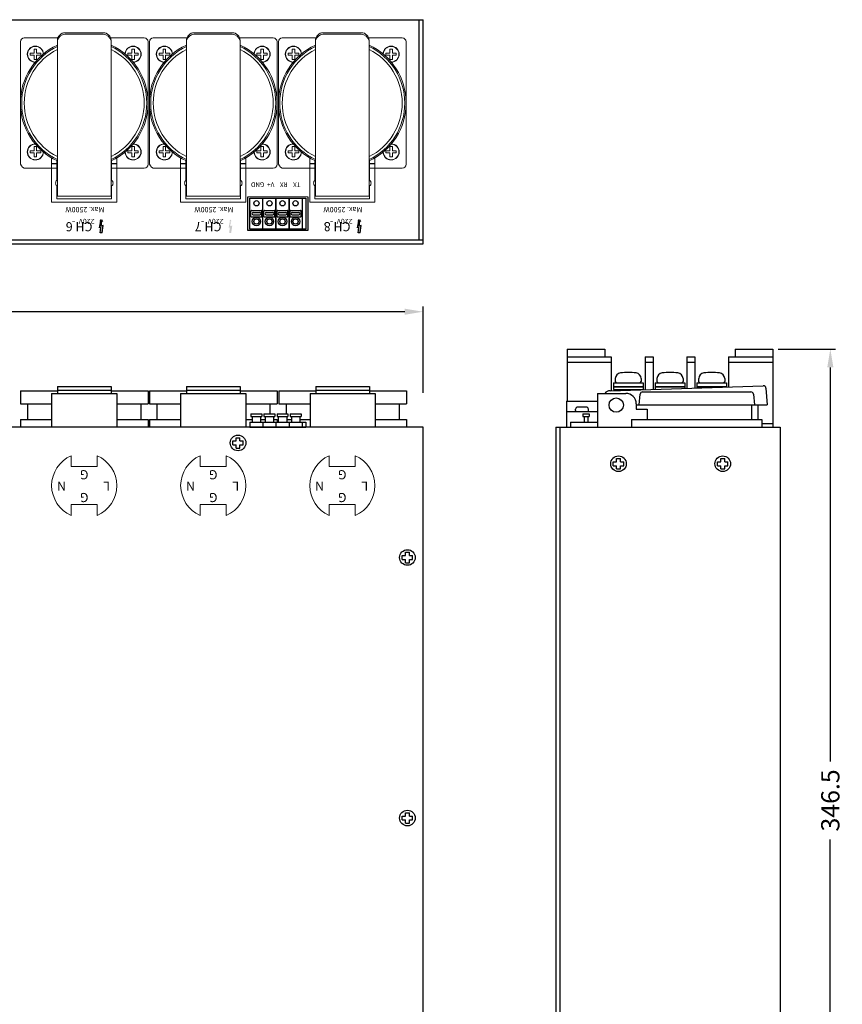
# Model space of a CAD drawing. Units: millimetres. Extents: x 36 to 658, y 39 to 677.
# Drawn here: x 342 to 658, y 299 to 677 of the extents above; entities that cross this region are included whole.
import ezdxf

# ---------------------------------------------------------------- set-up
doc = ezdxf.new("R2010")
doc.units = ezdxf.units.MM
doc.header["$MEASUREMENT"] = 0
doc.layers.add('SILK', color=7, linetype='Continuous', lineweight=20)
doc.dimstyles.get("Standard").update_dxf_attribs({"dimtxt": 7, "dimasz": 7, "dimexe": 2, "dimexo": 2, "dimgap": 1, "dimtad": 0, "dimdec": 1, "dimzin": 0, "dimdsep": 46, "dimtxsty": 'Standard', "dimcen": 1, "dimadec": 0, "dimazin": 0, "dimtfac": 1, "dimtdec": 1, "dimtofl": 0, "dimtmove": 0, "dimatfit": 3, "dimfxl": 0, "dimtolj": 1, "dimtzin": 0, "dimarcsym": 0})

# ---------------------------------------------------------------- blocks, each defined once
blk = doc.blocks.new('*D29')
at = {"color": 0, "lineweight": -2}
for p, q in [((55.05, 532.44), (55.05, 566.5)), ((62.05, 564.5), (261.63, 564.5)), ((490.05, 564.5), (290.46, 564.5)), ((497.05, 533.38), (497.05, 566.5))]:
    blk.add_line(p, q, dxfattribs=at)
at = {"color": 0}
for points in [[(62.05, 565.67), (62.05, 563.34), (55.05, 564.5)], [(490.05, 565.67), (490.05, 563.34), (497.05, 564.5)]]:
    blk.add_solid(points, dxfattribs=at)
at = {"layer": 'Defpoints', "color": 0}
for p in [(55.05, 564.5), (55.05, 530.44), (497.05, 531.38)]:
    blk.add_point(p, dxfattribs=at)
at = {"color": 0, "insert": (276.05, 564.5), "char_height": 7, "attachment_point": 5}
blk.add_mtext('\\A1;442.0', dxfattribs=at)
blk = doc.blocks.new('BR-501S1')
at = {"linetype": 'ByBlock'}
for p, q in [((-11.5, 0), (-5, 0)), ((-11.5, -12), (-11.5, 0)), ((-10, -12), (-10, 0)), ((-5, 0), (-5, -12)), ((-5, 0), (0, 0)), ((-5, -12), (-5, 0)), ((0, 0), (0, -12)), ((0, 0), (0, -12)), ((0, 0), (5, 0)), ((0, -12), (0, 0)), ((5, 0), (5, -12)), ((5, 0), (10, 0)), ((10, 0), (10, -12)), ((-9.6, -4.95), (-9.6, -7.05)), ((-5.6, -4.75), (-9.4, -4.75)), ((-5.6, -7.25), (-9.4, -7.25)), ((-6.26, -5.55), (-8.74, -5.55)), ((-6.26, -6.45), (-8.74, -6.45)), ((-5.4, -4.95), (-5.4, -7.05)), ((-4.6, -4.95), (-4.6, -7.05)), ((-0.6, -4.75), (-4.4, -4.75)), ((-0.6, -7.25), (-4.4, -7.25)), ((-1.26, -5.55), (-3.74, -5.55)), ((-1.26, -6.45), (-3.74, -6.45)), ((-0.4, -4.95), (-0.4, -7.05)), ((0.4, -4.95), (0.4, -7.05)), ((4.4, -4.75), (0.6, -4.75)), ((4.4, -7.25), (0.6, -7.25)), ((3.74, -5.55), (1.26, -5.55)), ((3.74, -6.45), (1.26, -6.45)), ((4.6, -4.95), (4.6, -7.05)), ((5.4, -4.95), (5.4, -7.05)), ((9.4, -4.75), (5.6, -4.75)), ((9.4, -7.25), (5.6, -7.25)), ((8.74, -5.55), (6.26, -5.55)), ((8.74, -6.45), (6.26, -6.45)), ((9.6, -4.95), (9.6, -7.05)), ((-5, -12), (-11.5, -12)), ((0, -12), (-5, -12)), ((5, -12), (0, -12)), ((10, -12), (5, -12))]:
    blk.add_line(p, q, dxfattribs=at)
for centre, radius in [((-7.5, -3), 1.6), ((-7.5, -3), 1), ((-2.5, -3), 1.6), ((-2.5, -3), 1), ((2.5, -3), 1.6), ((2.5, -3), 1), ((7.5, -3), 1.6), ((7.5, -3), 1), ((-7.5, -10), 1), ((-2.5, -10), 1), ((2.5, -10), 1), ((7.5, -10), 1)]:
    blk.add_circle(centre, radius, dxfattribs=at)
for centre, radius, start, end in [((-9.4, -4.95), 0.2, 90, 180), ((-9.4, -7.05), 0.2, 180, 270), ((-8.74, -6), 0.45, 90, 270), ((-6.26, -6), 0.45, 270, 90), ((-5.6, -4.95), 0.2, 0, 90), ((-5.6, -7.05), 0.2, 270, 0), ((-4.4, -4.95), 0.2, 90, 180), ((-4.4, -7.05), 0.2, 180, 270), ((-3.74, -6), 0.45, 90, 270), ((-1.26, -6), 0.45, 270, 90), ((-0.6, -4.95), 0.2, 0, 90), ((-0.6, -7.05), 0.2, 270, 0), ((0.6, -4.95), 0.2, 90, 180), ((0.6, -7.05), 0.2, 180, 270), ((1.26, -6), 0.45, 90, 270), ((3.74, -6), 0.45, 270, 90), ((4.4, -4.95), 0.2, 0, 90), ((4.4, -7.05), 0.2, 270, 0), ((5.6, -4.95), 0.2, 90, 180), ((5.6, -7.05), 0.2, 180, 270), ((6.26, -6), 0.45, 90, 270), ((8.74, -6), 0.45, 270, 90), ((9.4, -4.95), 0.2, 0, 90), ((9.4, -7.05), 0.2, 270, 0)]:
    blk.add_arc(centre, radius, start, end, dxfattribs=at)
blk = doc.blocks.new('*D30')
at = {"color": 0, "linetype": 'ByBlock', "lineweight": -2}
for p, q in [((633.28, 550.15), (655.3, 550.15)), ((653.3, 543.15), (653.3, 391.9)), ((653.3, 210.65), (653.3, 361.9)), ((640.86, 203.65), (655.3, 203.65))]:
    blk.add_line(p, q, dxfattribs=at)
at = {"color": 0, "linetype": 'ByBlock'}
for points in [[(652.13, 543.15), (654.47, 543.15), (653.3, 550.15)], [(652.13, 210.65), (654.47, 210.65), (653.3, 203.65)]]:
    blk.add_solid(points, dxfattribs=at)
at = {"layer": 'Defpoints', "color": 0, "linetype": 'ByBlock'}
for p in [(631.28, 550.15), (653.3, 550.15), (638.86, 203.65)]:
    blk.add_point(p, dxfattribs=at)
at = {"color": 0, "linetype": 'ByBlock', "insert": (653.3, 376.9), "char_height": 7, "attachment_point": 5, "rotation": 90}
blk.add_mtext('\\A1;346.5', dxfattribs=at)
blk = doc.blocks.new('*D28')
at = {"color": 0, "linetype": 'ByBlock', "lineweight": -2}
for p, q in [((633.28, 550.15), (655.3, 550.15)), ((653.3, 543.15), (653.3, 391.9)), ((653.3, 210.65), (653.3, 361.9)), ((640.86, 203.65), (655.3, 203.65))]:
    blk.add_line(p, q, dxfattribs=at)
at = {"color": 0, "linetype": 'ByBlock'}
for points in [[(652.13, 543.15), (654.47, 543.15), (653.3, 550.15)], [(652.13, 210.65), (654.47, 210.65), (653.3, 203.65)]]:
    blk.add_solid(points, dxfattribs=at)
at = {"layer": 'Defpoints', "color": 0, "linetype": 'ByBlock'}
for p in [(631.28, 550.15), (653.3, 550.15), (638.86, 203.65)]:
    blk.add_point(p, dxfattribs=at)
at = {"color": 0, "linetype": 'ByBlock', "insert": (653.3, 376.9), "char_height": 7, "attachment_point": 5, "rotation": 90}
blk.add_mtext('\\A1;346.5', dxfattribs=at)

msp = doc.modelspace()

# ---------------------------------------------------------------- hatches: boundary and pattern name
for points in [[(374.36, 597.56), (373.57, 597.34), (373.8, 599.32), (374.07, 599.16), (373.69, 599.9), (373.12, 599.16), (373.47, 599.3), (372.95, 596.68), (373.42, 596.87), (373.16, 594.74), (373.91, 594.74)], [(423.86, 597.56), (423.07, 597.34), (423.3, 599.32), (423.57, 599.16), (423.19, 599.9), (422.62, 599.16), (422.97, 599.3), (422.45, 596.68), (422.92, 596.87), (422.66, 594.74), (423.41, 594.74)], [(473.36, 597.56), (472.57, 597.34), (472.8, 599.32), (473.07, 599.16), (472.69, 599.9), (472.12, 599.16), (472.47, 599.3), (471.95, 596.68), (472.42, 596.87), (472.16, 594.74), (472.91, 594.74)]]:
    msp.add_hatch(color=7).paths.add_polyline_path(points)

# ---------------------------------------------------------------- linework, layer by layer
at = {"color": 7}
for p, q in [((55.05, 676.6), (497.05, 676.6)), ((495.55, 592.1), (495.55, 676.6)), ((497.05, 590.6), (497.05, 676.6)), ((372.95, 596.68), (373.47, 599.3)), ((373.12, 599.16), (373.69, 599.9)), ((373.47, 599.3), (373.12, 599.16)), ((373.57, 597.34), (373.8, 599.32)), ((374.36, 597.56), (373.57, 597.34)), ((373.69, 599.9), (374.07, 599.16)), ((374.07, 599.16), (373.8, 599.32)), ((373.91, 594.74), (374.36, 597.56)), ((471.95, 596.68), (472.47, 599.3)), ((472.12, 599.16), (472.69, 599.9)), ((472.47, 599.3), (472.12, 599.16)), ((472.57, 597.34), (472.8, 599.32)), ((473.36, 597.56), (472.57, 597.34)), ((472.69, 599.9), (473.07, 599.16)), ((473.07, 599.16), (472.8, 599.32)), ((472.91, 594.74), (473.36, 597.56)), ((373.42, 596.87), (372.95, 596.68)), ((373.16, 594.74), (373.42, 596.87)), ((373.91, 594.74), (373.16, 594.74)), ((472.42, 596.87), (471.95, 596.68)), ((472.16, 594.74), (472.42, 596.87)), ((472.91, 594.74), (472.16, 594.74)), ((55.05, 592.1), (497.05, 592.1)), ((55.05, 590.6), (497.05, 590.6))]:
    msp.add_line(p, q, dxfattribs=at)
for p, q in [((56.55, 676.6), (497.05, 676.6)), ((495.55, 592.1), (495.55, 676.6)), ((55.05, 592.1), (497.05, 592.1)), ((342.55, 534.15), (356.75, 534.15)), ((354.55, 533.15), (379.55, 533.15)), ((356.75, 535.85), (377.35, 535.85)), ((356.75, 534.35), (377.35, 534.35)), ((377.35, 534.15), (391.55, 534.15)), ((392.05, 534.15), (406.25, 534.15)), ((404.05, 533.15), (429.05, 533.15)), ((406.25, 535.85), (426.85, 535.85)), ((406.25, 534.35), (426.85, 534.35)), ((426.85, 534.15), (441.05, 534.15)), ((441.7, 534.15), (455.9, 534.15)), ((453.7, 533.15), (478.7, 533.15)), ((455.9, 535.85), (476.5, 535.85)), ((455.9, 534.35), (476.5, 534.35)), ((476.5, 534.15), (490.7, 534.15)), ((342.55, 529.15), (354.55, 529.15)), ((379.55, 529.15), (391.55, 529.15)), ((392.05, 529.15), (404.05, 529.15)), ((429.05, 529.15), (441.05, 529.15)), ((441.7, 529.15), (453.7, 529.15)), ((478.7, 529.15), (490.7, 529.15)), ((342.55, 523.15), (354.55, 523.15)), ((379.55, 523.15), (391.55, 523.15)), ((392.05, 523.15), (404.05, 523.15)), ((429.05, 523.15), (431.52, 523.15)), ((434.72, 523.15), (436.52, 523.15)), ((439.72, 523.15), (441.05, 523.15)), ((444.72, 523.15), (446.52, 523.15)), ((449.72, 523.15), (453.7, 523.15)), ((478.7, 523.15), (490.7, 523.15)), ((497.05, 520.15), (55.05, 520.15)), ((497.05, 218.65), (497.05, 520.15)), ((497.05, 218.65), (497.05, 520.15)), ((548.03, 520.15), (549.53, 520.15)), ((548.03, 520.15), (548.03, 217.65)), ((549.53, 520.15), (549.53, 249.44)), ((634.03, 520.15), (634.03, 249.26)), ((424.05, 514.9), (425.3, 514.9)), ((424.05, 513.4), (424.05, 514.9)), ((425.3, 514.9), (425.3, 516.15)), ((425.3, 516.15), (426.8, 516.15)), ((426.8, 514.9), (426.8, 516.15)), ((426.8, 514.9), (428.05, 514.9)), ((428.05, 513.4), (428.05, 514.9)), ((424.05, 513.4), (425.3, 513.4)), ((425.3, 512.15), (425.3, 513.4)), ((425.3, 512.15), (426.8, 512.15)), ((426.8, 512.15), (426.8, 513.4)), ((426.8, 513.4), (428.05, 513.4)), ((570.03, 505.4), (570.03, 506.9)), ((570.03, 506.9), (571.28, 506.9)), ((571.28, 508.15), (572.78, 508.15)), ((571.28, 506.9), (571.28, 508.15)), ((572.78, 506.9), (572.78, 508.15)), ((572.78, 506.9), (574.03, 506.9)), ((574.03, 505.4), (574.03, 506.9)), ((610.03, 505.4), (610.03, 506.9)), ((610.03, 506.9), (611.28, 506.9)), ((611.28, 508.15), (612.78, 508.15)), ((611.28, 506.9), (611.28, 508.15)), ((612.78, 506.9), (612.78, 508.15)), ((612.78, 506.9), (614.03, 506.9)), ((614.03, 505.4), (614.03, 506.9)), ((570.03, 505.4), (571.28, 505.4)), ((571.28, 504.15), (571.28, 505.4)), ((571.28, 504.15), (572.78, 504.15)), ((572.78, 505.4), (574.03, 505.4)), ((572.78, 504.15), (572.78, 505.4)), ((610.03, 505.4), (611.28, 505.4)), ((611.28, 504.15), (611.28, 505.4)), ((611.28, 504.15), (612.78, 504.15)), ((612.78, 505.4), (614.03, 505.4)), ((612.78, 504.15), (612.78, 505.4)), ((489.05, 470.9), (490.3, 470.9)), ((489.05, 469.4), (489.05, 470.9)), ((489.05, 469.4), (490.3, 469.4)), ((490.3, 470.9), (490.3, 472.15)), ((490.3, 472.15), (491.8, 472.15)), ((490.3, 468.15), (490.3, 469.4)), ((491.8, 470.9), (491.8, 472.15)), ((491.8, 470.9), (493.05, 470.9)), ((491.8, 468.15), (491.8, 469.4)), ((491.8, 469.4), (493.05, 469.4)), ((493.05, 469.4), (493.05, 470.9)), ((490.3, 468.15), (491.8, 468.15)), ((489.05, 370.9), (490.3, 370.9)), ((489.05, 369.4), (489.05, 370.9)), ((490.3, 370.9), (490.3, 372.15)), ((490.3, 372.15), (491.8, 372.15)), ((491.8, 370.9), (491.8, 372.15)), ((491.8, 370.9), (493.05, 370.9)), ((493.05, 369.4), (493.05, 370.9)), ((489.05, 369.4), (490.3, 369.4)), ((490.3, 368.15), (490.3, 369.4)), ((490.3, 368.15), (491.8, 368.15)), ((491.8, 368.15), (491.8, 369.4)), ((491.8, 369.4), (493.05, 369.4))]:
    msp.add_line(p, q)
at = {"linetype": 'ByBlock'}
for p, q in [((354.55, 621.4), (356.55, 621.4)), ((377.55, 621.4), (379.55, 621.4)), ((404.05, 621.4), (406.05, 621.4)), ((427.05, 621.4), (429.05, 621.4)), ((453.55, 621.4), (455.55, 621.4)), ((476.55, 621.4), (478.55, 621.4)), ((429.8, 595.63), (429.8, 608.63)), ((452.8, 608.63), (452.8, 595.63)), ((441.3, 595.63), (429.8, 595.63)), ((452.8, 595.63), (441.3, 595.63)), ((552.28, 550.15), (566.78, 550.15)), ((552.28, 550.15), (552.28, 530.15)), ((566.78, 550.15), (566.78, 547.15)), ((616.78, 550.15), (631.28, 550.15)), ((616.78, 550.15), (616.78, 547.15)), ((631.28, 550.15), (631.28, 520.15)), ((552.28, 547.15), (569.28, 547.15)), ((552.28, 545.15), (569.28, 545.15)), ((569.28, 547.15), (569.28, 534.16)), ((582.28, 547.15), (585.28, 547.15)), ((582.28, 547.15), (582.28, 534.59)), ((582.28, 545.15), (585.28, 545.15)), ((585.28, 547.15), (585.28, 534.69)), ((598.28, 547.15), (601.28, 547.15)), ((598.28, 547.15), (598.28, 535.13)), ((598.28, 545.15), (601.28, 545.15)), ((601.28, 547.15), (601.28, 535.22)), ((614.28, 547.15), (614.28, 535.66)), ((614.28, 547.15), (631.28, 547.15)), ((614.28, 545.15), (631.28, 545.15)), ((570.08, 537.15), (570.08, 534.65)), ((570.08, 537.15), (581.48, 537.15)), ((570.78, 538.87), (570.78, 537.69)), ((580.78, 538.87), (580.78, 537.69)), ((581.48, 537.15), (581.48, 534.65)), ((586.08, 537.15), (597.48, 537.15)), ((586.08, 537.15), (586.08, 534.72)), ((586.78, 538.87), (586.78, 537.69)), ((596.78, 538.87), (596.78, 537.69)), ((597.48, 537.15), (597.48, 535.1)), ((602.08, 537.15), (613.48, 537.15)), ((602.08, 537.15), (602.08, 535.25)), ((602.78, 538.87), (602.78, 537.69)), ((612.78, 538.87), (612.78, 537.69)), ((613.48, 537.15), (613.48, 535.63)), ((342.55, 534.15), (342.55, 529.15)), ((354.55, 533.15), (354.55, 520.15)), ((356.75, 535.85), (356.75, 533.15)), ((377.35, 535.85), (377.35, 533.15)), ((379.55, 533.15), (379.55, 520.15)), ((391.55, 534.15), (391.55, 529.15)), ((392.05, 534.15), (392.05, 529.15)), ((404.05, 533.15), (404.05, 520.15)), ((406.25, 535.85), (406.25, 533.15)), ((426.85, 535.85), (426.85, 533.15)), ((429.05, 533.15), (429.05, 520.15)), ((441.05, 534.15), (441.05, 529.15)), ((441.7, 534.15), (441.7, 529.15)), ((453.7, 533.15), (453.7, 520.15)), ((455.9, 535.85), (455.9, 533.15)), ((476.5, 535.85), (476.5, 533.15)), ((478.7, 533.15), (478.7, 520.15)), ((490.7, 534.15), (490.7, 529.15)), ((564.03, 533.15), (564.03, 520.15)), ((564.03, 533.15), (574.83, 533.15)), ((568.8, 534.15), (627.57, 536.1)), ((570.08, 535.77), (581.48, 535.77)), ((570.08, 535.65), (581.48, 535.65)), ((570.08, 534.65), (581.48, 534.65)), ((570.78, 534.65), (570.78, 534.21)), ((580.78, 534.65), (580.78, 534.54)), ((581.3, 533.75), (622.81, 533.75)), ((586.08, 535.77), (597.48, 535.77)), ((586.08, 535.65), (597.48, 535.65)), ((602.08, 535.77), (613.48, 535.77)), ((602.08, 535.65), (613.48, 535.65)), ((628.6, 535.16), (629.03, 528.75)), ((345.35, 529.15), (345.35, 523.15)), ((388.75, 529.15), (388.75, 523.15)), ((394.85, 529.15), (394.85, 523.15)), ((438.25, 529.15), (438.25, 525.25)), ((444.5, 529.15), (444.5, 525.25)), ((487.9, 529.15), (487.9, 523.15)), ((552.08, 530.15), (552.08, 520.15)), ((552.08, 530.15), (563.98, 530.15)), ((563.98, 530.15), (563.98, 522.15)), ((578.83, 529.15), (578.83, 527.15)), ((579.9, 528.75), (580.31, 532.85)), ((623.81, 532.86), (624.26, 528.75)), ((552.08, 526.15), (563.98, 526.15)), ((555.53, 526.55), (555.53, 527.15)), ((559.83, 527.85), (556.23, 527.85)), ((560.53, 526.55), (560.53, 527.15)), ((578.83, 528.74), (629.03, 528.74)), ((578.83, 527.15), (583.03, 527.15)), ((583.03, 527.15), (583.03, 523.15)), ((623.03, 528.74), (623.03, 523.15)), ((625.53, 528.74), (625.53, 523.15)), ((342.55, 523.15), (342.55, 520.15)), ((391.55, 523.15), (391.55, 520.15)), ((392.05, 523.15), (392.05, 520.15)), ((430.62, 522.15), (430.62, 520.15)), ((430.62, 522.15), (452.12, 522.15)), ((431.02, 525.25), (435.22, 525.25)), ((431.02, 525.25), (431.02, 524.25)), ((431.02, 524.25), (435.22, 524.25)), ((431.52, 524.25), (431.52, 522.15)), ((434.72, 524.25), (434.72, 522.15)), ((435.22, 525.25), (435.22, 524.25)), ((435.62, 522.15), (435.62, 520.15)), ((436.02, 525.25), (440.22, 525.25)), ((436.02, 525.25), (436.02, 524.25)), ((436.02, 524.25), (440.22, 524.25)), ((436.52, 524.25), (436.52, 522.15)), ((439.72, 524.25), (439.72, 522.15)), ((440.22, 525.25), (440.22, 524.25)), ((440.62, 522.15), (440.62, 520.15)), ((441.02, 525.25), (445.22, 525.25)), ((441.02, 525.25), (441.02, 524.25)), ((441.02, 524.25), (445.22, 524.25)), ((441.05, 523.15), (441.05, 522.15)), ((441.52, 524.25), (441.52, 522.15)), ((444.72, 524.25), (444.72, 522.15)), ((445.22, 525.25), (445.22, 524.25)), ((445.62, 522.15), (445.62, 520.15)), ((446.02, 525.25), (450.22, 525.25)), ((446.02, 525.25), (446.02, 524.25)), ((446.02, 524.25), (450.22, 524.25)), ((446.52, 524.25), (446.52, 522.15)), ((449.72, 524.25), (449.72, 522.15)), ((450.22, 525.25), (450.22, 524.25)), ((450.62, 522.15), (450.62, 520.15)), ((452.12, 522.15), (452.12, 520.15)), ((490.7, 523.15), (490.7, 520.15)), ((553.56, 522.15), (553.56, 520.15)), ((553.56, 522.15), (564.03, 522.15)), ((558.31, 525.25), (558.31, 524.25)), ((558.31, 525.25), (560.81, 525.25)), ((558.31, 524.25), (560.81, 524.25)), ((558.86, 524.25), (558.86, 522.15)), ((560.26, 524.25), (560.26, 522.15)), ((560.81, 525.25), (560.81, 524.25)), ((577.03, 523.15), (627.03, 523.15)), ((577.03, 523.15), (577.03, 520.15)), ((585.28, 523.15), (598.28, 523.15)), ((601.28, 523.15), (614.28, 523.15)), ((627.03, 523.15), (627.03, 520.15)), ((627.03, 521.65), (631.28, 521.65)), ((430.62, 520.15), (452.12, 520.15)), ((549.53, 520.15), (634.03, 520.15)), ((552.28, 520.15), (631.28, 520.15)), ((564.03, 520.15), (627.03, 520.15))]:
    msp.add_line(p, q, dxfattribs=at)
for centre, radius in [((571.15, 528.65), 2.75), ((572.03, 506.15), 3), ((612.03, 506.15), 3)]:
    msp.add_circle(centre, radius, dxfattribs=at)
for centre in [(426.05, 514.15), (491.05, 470.15), (491.05, 370.15)]:
    msp.add_circle(centre, 3)
for centre, radius, start, end in [((573.15, 538.66), 2.37, 98.9367, 174.7786), ((575.78, 510.12), 31.03, 84.4406, 95.5594), ((578.42, 538.66), 2.37, 5.2214, 81.0633), ((589.15, 538.66), 2.37, 98.9367, 174.7786), ((591.78, 510.12), 31.03, 84.4406, 95.5594), ((594.42, 538.66), 2.37, 5.2214, 81.0633), ((605.15, 538.66), 2.37, 98.9367, 174.7786), ((607.78, 510.12), 31.03, 84.4406, 95.5594), ((610.42, 538.66), 2.37, 5.2214, 81.0633), ((571.5, 537.88), 0.737, 194.8319, 273.048), ((580.07, 537.88), 0.737, 266.952, 345.1681), ((587.5, 537.88), 0.737, 194.8319, 273.048), ((596.07, 537.88), 0.737, 266.952, 345.1681), ((603.5, 537.88), 0.737, 194.8319, 273.048), ((612.07, 537.88), 0.737, 266.952, 345.1681), ((568.8, 531.65), 2.5, 90, 143.1301), ((574.83, 529.15), 4, 0, 90), ((581.3, 532.75), 1, 90, 174.2894), ((622.81, 532.75), 1, 6.3034, 90), ((627.6, 535.1), 1, 3.8225, 91.9018), ((556.23, 527.15), 0.7, 90, 180), ((555.93, 526.55), 0.4, 180, 270), ((559.83, 527.15), 0.7, 360, 90), ((560.13, 526.55), 0.4, 270, 360)]:
    msp.add_arc(centre, radius, start, end, dxfattribs=at)
at = {"layer": 'SILK', "linetype": 'ByBlock'}
for p, q in [((344.05, 669.6), (356.92, 669.6)), ((359.75, 671.6), (374.35, 671.6)), ((359.75, 671.1), (374.35, 671.1)), ((377.17, 669.6), (390.05, 669.6)), ((393.55, 669.6), (406.42, 669.6)), ((409.25, 671.6), (423.85, 671.6)), ((409.25, 671.1), (423.85, 671.1)), ((426.67, 669.6), (439.55, 669.6)), ((443.05, 669.6), (455.92, 669.6)), ((458.75, 671.6), (473.35, 671.6)), ((458.75, 671.1), (473.35, 671.1)), ((476.17, 669.6), (489.05, 669.6)), ((342.55, 621.85), (342.55, 668.1)), ((356.75, 668.6), (356.75, 608.87)), ((377.35, 668.6), (377.35, 608.87)), ((391.55, 621.1), (391.55, 668.1)), ((392.05, 621.85), (392.05, 668.1)), ((406.25, 668.6), (406.25, 608.87)), ((426.85, 668.6), (426.85, 608.87)), ((441.05, 621.1), (441.05, 668.1)), ((441.55, 621.85), (441.55, 668.1)), ((455.75, 668.6), (455.75, 608.87)), ((476.35, 668.6), (476.35, 608.87)), ((490.55, 621.1), (490.55, 668.1)), ((354.55, 623.53), (354.55, 608.87)), ((356.55, 622.46), (356.55, 615.01)), ((377.55, 622.46), (377.55, 615.01)), ((379.55, 623.53), (379.55, 608.87)), ((404.05, 623.53), (404.05, 608.87)), ((406.05, 622.46), (406.05, 615.01)), ((427.05, 622.46), (427.05, 615.01)), ((429.05, 623.53), (429.05, 608.87)), ((453.55, 623.53), (453.55, 608.87)), ((455.55, 622.46), (455.55, 615.01)), ((476.55, 622.46), (476.55, 615.01)), ((478.55, 623.53), (478.55, 608.87)), ((344.05, 619.6), (356.55, 619.6)), ((377.55, 619.6), (390.05, 619.6)), ((393.55, 619.6), (406.05, 619.6)), ((427.05, 619.6), (439.55, 619.6)), ((443.05, 619.6), (455.55, 619.6)), ((476.55, 619.6), (489.05, 619.6)), ((356.55, 612.77), (356.55, 608.87)), ((377.55, 612.77), (377.55, 608.87)), ((406.05, 612.77), (406.05, 608.87)), ((427.05, 612.77), (427.05, 608.87)), ((455.55, 612.77), (455.55, 608.87)), ((476.55, 612.77), (476.55, 608.87)), ((354.55, 608.87), (354.55, 606.6)), ((356.55, 608.87), (356.55, 607.87)), ((357.05, 608.87), (356.75, 608.87)), ((377.35, 608.87), (357.05, 608.87)), ((377.55, 608.87), (377.55, 607.87)), ((379.55, 608.87), (379.55, 606.6)), ((404.05, 608.87), (404.05, 606.6)), ((406.05, 608.87), (406.05, 607.87)), ((406.55, 608.87), (406.25, 608.87)), ((426.85, 608.87), (406.55, 608.87)), ((427.05, 608.87), (427.05, 607.87)), ((429.05, 608.87), (429.05, 606.6)), ((429.8, 608.63), (452.8, 608.63)), ((453.55, 608.87), (453.55, 606.6)), ((455.55, 608.87), (455.55, 607.87)), ((456.05, 608.87), (455.75, 608.87)), ((476.35, 608.87), (456.05, 608.87)), ((476.55, 608.87), (476.55, 607.87)), ((478.55, 608.87), (478.55, 606.6)), ((354.55, 606.6), (379.55, 606.6)), ((377.55, 607.87), (356.55, 607.87)), ((404.05, 606.6), (429.05, 606.6)), ((427.05, 607.87), (406.05, 607.87)), ((453.55, 606.6), (478.55, 606.6)), ((476.55, 607.87), (455.55, 607.87))]:
    msp.add_line(p, q, dxfattribs=at)
at = {"layer": 'SILK'}
for p, q in [((362.05, 505.09), (362.05, 509.23)), ((372.05, 505.09), (372.05, 509.23)), ((411.55, 505.09), (411.55, 509.23)), ((421.55, 505.09), (421.55, 509.23)), ((461.05, 505.09), (461.05, 509.23)), ((471.05, 505.09), (471.05, 509.23)), ((372.05, 505.09), (362.05, 505.09)), ((421.55, 505.09), (411.55, 505.09)), ((471.05, 505.09), (461.05, 505.09)), ((362.05, 486.32), (362.05, 490.46)), ((372.05, 490.46), (362.05, 490.46)), ((372.05, 486.32), (372.05, 490.46)), ((411.55, 486.32), (411.55, 490.46)), ((421.55, 490.46), (411.55, 490.46)), ((421.55, 486.32), (421.55, 490.46)), ((461.05, 486.32), (461.05, 490.46)), ((471.05, 490.46), (461.05, 490.46)), ((471.05, 486.32), (471.05, 490.46))]:
    msp.add_line(p, q, dxfattribs=at)
at = {"layer": 'SILK', "linetype": 'ByBlock'}
for points in [[(348.79, 663.76), (348.79, 665.24), (347.81, 665.24), (347.81, 663.76)], [(385.3, 663.76), (385.3, 665.24), (386.28, 665.24), (386.28, 663.76)], [(398.29, 663.76), (398.29, 665.24), (397.31, 665.24), (397.31, 663.76)], [(434.8, 663.76), (434.8, 665.24), (435.78, 665.24), (435.78, 663.76)], [(447.79, 663.76), (447.79, 665.24), (446.81, 665.24), (446.81, 663.76)], [(484.3, 663.76), (484.3, 665.24), (485.28, 665.24), (485.28, 663.76)], [(347.81, 663.76), (346.33, 663.76), (346.33, 662.94), (347.81, 662.94)], [(347.81, 662.94), (347.81, 661.33), (348.79, 661.33), (348.79, 662.94)], [(348.79, 662.94), (350.35, 662.94), (350.35, 663.76), (348.79, 663.76)], [(385.3, 662.94), (383.74, 662.94), (383.74, 663.76), (385.3, 663.76)], [(386.28, 662.94), (386.28, 661.33), (385.3, 661.33), (385.3, 662.94)], [(386.28, 663.76), (387.77, 663.76), (387.77, 662.94), (386.28, 662.94)], [(397.31, 663.76), (395.83, 663.76), (395.83, 662.94), (397.31, 662.94)], [(397.31, 662.94), (397.31, 661.33), (398.29, 661.33), (398.29, 662.94)], [(398.29, 662.94), (399.85, 662.94), (399.85, 663.76), (398.29, 663.76)], [(434.8, 662.94), (433.24, 662.94), (433.24, 663.76), (434.8, 663.76)], [(435.78, 662.94), (435.78, 661.33), (434.8, 661.33), (434.8, 662.94)], [(435.78, 663.76), (437.27, 663.76), (437.27, 662.94), (435.78, 662.94)], [(446.81, 663.76), (445.33, 663.76), (445.33, 662.94), (446.81, 662.94)], [(446.81, 662.94), (446.81, 661.33), (447.79, 661.33), (447.79, 662.94)], [(447.79, 662.94), (449.35, 662.94), (449.35, 663.76), (447.79, 663.76)], [(484.3, 662.94), (482.74, 662.94), (482.74, 663.76), (484.3, 663.76)], [(485.28, 662.94), (485.28, 661.33), (484.3, 661.33), (484.3, 662.94)], [(485.28, 663.76), (486.77, 663.76), (486.77, 662.94), (485.28, 662.94)], [(347.81, 626.26), (347.81, 627.87), (348.79, 627.87), (348.79, 626.26)], [(386.28, 626.26), (386.28, 627.87), (385.3, 627.87), (385.3, 626.26)], [(397.31, 626.26), (397.31, 627.87), (398.29, 627.87), (398.29, 626.26)], [(435.78, 626.26), (435.78, 627.87), (434.8, 627.87), (434.8, 626.26)], [(446.81, 626.26), (446.81, 627.87), (447.79, 627.87), (447.79, 626.26)], [(485.28, 626.26), (485.28, 627.87), (484.3, 627.87), (484.3, 626.26)], [(347.81, 625.43), (346.33, 625.43), (346.33, 626.26), (347.81, 626.26)], [(348.79, 625.43), (348.79, 623.96), (347.81, 623.96), (347.81, 625.43)], [(348.79, 626.26), (350.35, 626.26), (350.35, 625.43), (348.79, 625.43)], [(385.3, 626.26), (383.74, 626.26), (383.74, 625.43), (385.3, 625.43)], [(385.3, 625.43), (385.3, 623.96), (386.28, 623.96), (386.28, 625.43)], [(386.28, 625.43), (387.77, 625.43), (387.77, 626.26), (386.28, 626.26)], [(397.31, 625.43), (395.83, 625.43), (395.83, 626.26), (397.31, 626.26)], [(398.29, 625.43), (398.29, 623.96), (397.31, 623.96), (397.31, 625.43)], [(398.29, 626.26), (399.85, 626.26), (399.85, 625.43), (398.29, 625.43)], [(434.8, 626.26), (433.24, 626.26), (433.24, 625.43), (434.8, 625.43)], [(434.8, 625.43), (434.8, 623.96), (435.78, 623.96), (435.78, 625.43)], [(435.78, 625.43), (437.27, 625.43), (437.27, 626.26), (435.78, 626.26)], [(446.81, 625.43), (445.33, 625.43), (445.33, 626.26), (446.81, 626.26)], [(447.79, 625.43), (447.79, 623.96), (446.81, 623.96), (446.81, 625.43)], [(447.79, 626.26), (449.35, 626.26), (449.35, 625.43), (447.79, 625.43)], [(484.3, 626.26), (482.74, 626.26), (482.74, 625.43), (484.3, 625.43)], [(484.3, 625.43), (484.3, 623.96), (485.28, 623.96), (485.28, 625.43)], [(485.28, 625.43), (486.77, 625.43), (486.77, 626.26), (485.28, 626.26)]]:
    msp.add_lwpolyline(points, dxfattribs=at)
for centre, radius, start, end in [((344.05, 668.1), 1.5, 90, 180), ((359.75, 668.6), 3, 90, 180), ((360.2, 667.5), 3.62, 97.1842, 162.4269), ((374.35, 668.6), 3, 360, 90), ((373.89, 667.5), 3.62, 17.5731, 82.8158), ((390.05, 668.1), 1.5, 0, 90), ((393.55, 668.1), 1.5, 90, 180), ((409.25, 668.6), 3, 90, 180), ((409.7, 667.5), 3.62, 97.1842, 162.4269), ((423.85, 668.6), 3, 0, 90), ((423.39, 667.5), 3.62, 17.5731, 82.8158), ((439.55, 668.1), 1.5, 0, 90), ((443.05, 668.1), 1.5, 90, 180), ((458.75, 668.6), 3, 90, 180), ((459.2, 667.5), 3.62, 97.1842, 162.4269), ((473.35, 668.6), 3, 0, 90), ((472.89, 667.5), 3.62, 17.5731, 82.8158), ((489.05, 668.1), 1.5, 0, 90), ((367.05, 644.6), 24.5, 114.8604, 245.1396), ((367.05, 644.6), 24, 115.4147, 244.5853), ((348.3, 663.35), 3.1, 1.8268, 268.1732), ((348.3, 663.35), 3, 0.3174, 269.6826), ((367.05, 644.6), 24.5, 294.8604, 65.1396), ((367.05, 644.6), 24, 295.4147, 64.5853), ((385.8, 663.35), 3.1, 271.8268, 178.1732), ((385.8, 663.35), 3, 270.3174, 179.6826), ((416.55, 644.6), 24.5, 114.8604, 245.1396), ((416.55, 644.6), 24, 115.4147, 244.5853), ((397.8, 663.35), 3.1, 1.8268, 268.1732), ((397.8, 663.35), 3, 0.3174, 269.6826), ((416.55, 644.6), 24.5, 294.8604, 65.1396), ((416.55, 644.6), 24, 295.4147, 64.5853), ((435.3, 663.35), 3.1, 271.8268, 178.1732), ((435.3, 663.35), 3, 270.3174, 179.6826), ((466.05, 644.6), 24.5, 114.8604, 245.1396), ((466.05, 644.6), 24, 115.4147, 244.5853), ((447.3, 663.35), 3.1, 1.8268, 268.1732), ((447.3, 663.35), 3, 0.3174, 269.6826), ((466.05, 644.6), 24.5, 294.8604, 65.1396), ((466.05, 644.6), 24, 295.4147, 64.5853), ((484.8, 663.35), 3.1, 271.8268, 178.1732), ((484.8, 663.35), 3, 270.3174, 179.6826), ((367.05, 644.6), 23, 116.6043, 243.3957), ((367.05, 644.6), 23, 296.6043, 63.3957), ((416.55, 644.6), 23, 116.6043, 243.3957), ((416.55, 644.6), 23, 296.6043, 63.3957), ((466.05, 644.6), 23, 116.6043, 243.3957), ((466.05, 644.6), 23, 296.6043, 63.3957), ((348.3, 625.85), 3.1, 91.8268, 358.1732), ((348.3, 625.85), 3, 90.3174, 359.6826), ((348.3, 625.85), 3, 90.3174, 359.6826), ((385.8, 625.85), 3.1, 181.8268, 88.1732), ((385.8, 625.85), 3, 180.3174, 89.6826), ((397.8, 625.85), 3.1, 91.8268, 358.1732), ((397.8, 625.85), 3, 90.3174, 359.6826), ((397.8, 625.85), 3, 90.3174, 359.6826), ((435.3, 625.85), 3.1, 181.8268, 88.1732), ((435.3, 625.85), 3, 180.3174, 89.6826), ((447.3, 625.85), 3.1, 91.8268, 358.1732), ((447.3, 625.85), 3, 90.3174, 359.6826), ((447.3, 625.85), 3, 90.3174, 359.6826), ((484.8, 625.85), 3.1, 181.8268, 88.1732), ((484.8, 625.85), 3, 180.3174, 89.6826), ((344.84, 621.75), 2.3, 177.6884, 249.6917), ((390.05, 621.1), 1.5, 270, 0), ((394.34, 621.75), 2.3, 177.6884, 249.6917), ((439.55, 621.1), 1.5, 270, 0), ((443.84, 621.75), 2.3, 177.6884, 249.6917), ((489.05, 621.1), 1.5, 270, 0)]:
    msp.add_arc(centre, radius, start, end, dxfattribs=at)
at = {"layer": 'SILK'}
for centre, start, end in [((367.05, 497.77), 113.5782, 246.4218), ((367.05, 497.77), 293.5782, 66.4218), ((416.55, 497.77), 113.5782, 246.4218), ((416.55, 497.77), 293.5782, 66.4218), ((466.05, 497.77), 113.5782, 246.4218), ((466.05, 497.77), 293.5782, 66.4218)]:
    msp.add_arc(centre, 12.5, start, end, dxfattribs=at)
at = {"layer": 'SILK', "linetype": 'ByBlock', "extrusion": (0, 0, -1)}
for centre in [(357.49, 613.89), (406.99, 613.89), (456.49, 613.89)]:
    msp.add_ellipse(centre, major_axis=(0, -1.49), ratio=0.954895, start_param=0.725302, end_param=2.416291, dxfattribs=at)
at = {"layer": 'SILK', "linetype": 'ByBlock'}
for centre in [(376.6, 613.89), (426.1, 613.89), (475.6, 613.89)]:
    msp.add_ellipse(centre, major_axis=(-1.51, 0), ratio=0.951007, start_param=2.248599, end_param=4.034586, dxfattribs=at)

# ---------------------------------------------------------------- block references
at = {"linetype": 'ByBlock', "rotation": 180}
msp.add_blockref('BR-501S1', (440.62, 596.13), dxfattribs=at)

# ---------------------------------------------------------------- texts
at = {"color": 7, "attachment_point": 2, "rotation": 180}
for s, insert, char_height in [('{\\fSansSerif|b1|i0|c2|p2;Max. 2500W}', (367.28, 602.68), 2), ('{\\fSansSerif|b1|i0|c2|p2;Max. 2500W}', (416.78, 602.68), 2), ('{\\fSansSerif|b1|i0|c2|p2;Max. 2500W}', (466.28, 602.68), 2), ('{\\fSansSerif|b1|i0|c2|p2;CH 6}', (365.09, 595.38), 3.5), ('{\\fSansSerif|b1|i0|c2|p2; \\H0.4999x;220V  ~}', (367.23, 598.15), 4.0005), ('{\\fSansSerif|b1|i0|c2|p2;CH 7}', (414.59, 595.38), 3.5), ('{\\fSansSerif|b1|i0|c2|p2; \\H0.4999x;220V  ~}', (416.73, 598.15), 4.0005), ('{\\fSansSerif|b1|i0|c2|p2;CH 8}', (464.09, 595.38), 3.5), ('{\\fSansSerif|b1|i0|c2|p2; \\H0.4999x;220V  ~}', (466.23, 598.15), 4.0005)]:
    msp.add_mtext(s, dxfattribs=dict(at, insert=insert, char_height=char_height))
at = {"layer": 'SILK', "attachment_point": 2, "rotation": 180}
for s, insert, char_height in [('{\\fSansSerif|b1|i0|c2|p2;GND}', (433.61, 612.36), 1.8), ('{\\fSansSerif|b1|i0|c2|p2;V+}', (438.61, 612.36), 1.8), ('{\\fSansSerif|b1|i0|c2|p2;RX}', (443.61, 612.36), 1.8), ('{\\fSansSerif|b1|i0|c2|p2;TX}', (448.61, 612.36), 1.8), ('{\\fSansSerif|b1|i0|c2|p2;G}', (367.04, 500.17), 3.5), ('{\\fSansSerif|b1|i0|c2|p2;G}', (416.54, 500.17), 3.5), ('{\\fSansSerif|b1|i0|c2|p2;G}', (466.04, 500.17), 3.5), ('{\\fSansSerif|b1|i0|c2|p2;N}', (358.34, 495.79), 3.5), ('{\\fSansSerif|b1|i0|c2|p2;L}', (375.67, 495.79), 3.5), ('{\\fSansSerif|b1|i0|c2|p2;N}', (407.84, 495.79), 3.5), ('{\\fSansSerif|b1|i0|c2|p2;L}', (425.17, 495.79), 3.5), ('{\\fSansSerif|b1|i0|c2|p2;N}', (457.34, 495.79), 3.5), ('{\\fSansSerif|b1|i0|c2|p2;L}', (474.67, 495.79), 3.5), ('{\\fSansSerif|b1|i0|c2|p2;G}', (367.04, 491.42), 3.5), ('{\\fSansSerif|b1|i0|c2|p2;G}', (416.54, 491.42), 3.5), ('{\\fSansSerif|b1|i0|c2|p2;G}', (466.04, 491.42), 3.5)]:
    msp.add_mtext(s, dxfattribs=dict(at, insert=insert, char_height=char_height))

# ---------------------------------------------------------------- dimensions: what is measured, and where the dimension line sits
dim = msp.add_linear_dim(base=(55.05, 564.5), p1=(497.05, 531.38), p2=(55.05, 530.44), dimstyle='Standard')
dim.commit()
dim.dimension.update_dxf_attribs({"geometry": '*D29', "text_midpoint": (276.05, 564.5)})
at = {"linetype": 'ByBlock'}
for picture in ['*D30', '*D28']:
    dim = msp.add_linear_dim(base=(653.3, 550.15), p1=(638.86, 203.65), p2=(631.28, 550.15), angle=90, dimstyle='Standard', dxfattribs=at)
    dim.commit()
    dim.dimension.update_dxf_attribs({"geometry": picture, "text_midpoint": (653.3, 376.9)})

doc.saveas('drawing.dxf')
